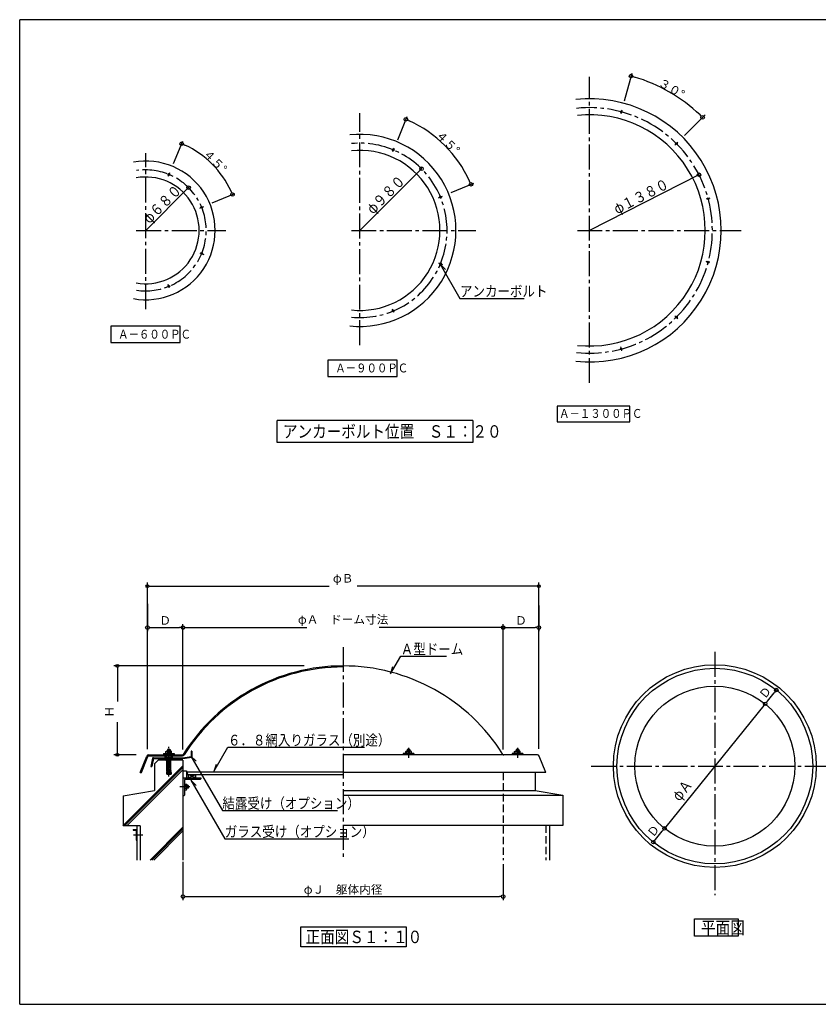
# Model space of a CAD drawing. Units: millimetres. Extents: x 12 to 427, y 9 to 286.
# Drawn here: x 12 to 236, y 9 to 286 of the extents above; entities that cross this region are included whole.
import ezdxf

# ---------------------------------------------------------------- set-up
doc = ezdxf.new("R2010")
doc.units = ezdxf.units.MM
doc.header["$MEASUREMENT"] = 0
doc.linetypes.add('一点鎖線', pattern=[10, 7, -1, 1, -1])
doc.linetypes.add('破線', pattern=[3, 2.1, -0.9])
doc.layers.add('1__1', color=7, linetype='Continuous')
doc.styles.add('BIGFONT', font='txt.shx', dxfattribs={"bigfont": 'BIGFONT.SHX'})
doc.dimstyles.get("Standard").update_dxf_attribs({"dimtxt": 0.18, "dimasz": 0.18, "dimexe": 0.18, "dimexo": 0.0625, "dimgap": 0.09, "dimtad": 0, "dimtih": 1, "dimtoh": 1, "dimdec": 4, "dimzin": 0, "dimdsep": 46, "dimtxsty": 'Standard', "dimcen": 0.09, "dimadec": 0, "dimazin": 0, "dimtfac": 1, "dimtdec": 4, "dimtofl": 0, "dimtmove": 0, "dimatfit": 3, "dimfxl": 1, "dimtolj": 1, "dimtzin": 0, "dimarcsym": 0})

# ---------------------------------------------------------------- blocks, each defined once
blk = doc.blocks.new('_DOTBLANK')
at = {"color": 0, "linetype": 'ByBlock', "lineweight": -2}
blk.add_line((-0.5, 0), (-1, 0), dxfattribs=at)
blk.add_circle((0, 0), 0.5, dxfattribs=at)
blk = doc.blocks.new('D0')
at = {"layer": '1__1', "color": 3, "linetype": 'Continuous', "lineweight": -2, "transparency": 16777216}
for p, q in [((57.834311, 80.758203), (57.834311, 116.026691)), ((147.834311, 80.758203), (147.834311, 116.026691))]:
    blk.add_line(p, q, dxfattribs=at)
at = {"layer": '1__1', "color": 3, "linetype": 'Continuous', "transparency": 16777216}
for p, q in [((58.634311, 115.026691), (92.669834, 115.026691)), ((147.034311, 115.026691), (112.998789, 115.026691))]:
    blk.add_line(p, q, dxfattribs=at)
at = {"layer": 'Defpoints', "color": 0, "transparency": 16777216}
for p in [(147.834311, 115.026691), (57.834311, 80.758203), (147.834311, 80.758203)]:
    blk.add_point(p, dxfattribs=at)
at = {"layer": '1__1', "color": 3, "transparency": 16777216, "xscale": 0.8, "yscale": 0.8, "zscale": 0.8, "rotation": 180}
blk.add_blockref('_DOTBLANK', (57.834311, 115.026691), dxfattribs=at)
at = {"layer": '1__1', "color": 3, "transparency": 16777216, "xscale": 0.8, "yscale": 0.8, "zscale": 0.8}
blk.add_blockref('_DOTBLANK', (147.834311, 115.026691), dxfattribs=at)
at = {"layer": '1__1', "color": 3, "transparency": 16777216, "insert": (102.834312, 117.305454), "char_height": 2.4, "attachment_point": 5, "style": 'BIGFONT'}
blk.add_mtext('\\A1;φＡ\u3000ドーム寸法', dxfattribs=at)
blk = doc.blocks.new('D1')
at = {"layer": '1__1', "color": 3, "linetype": 'Continuous', "lineweight": -2, "transparency": 16777216}
for p, q in [((47.834311, 80.809664), (47.834311, 127.674436)), ((157.834311, 80.928413), (157.834311, 127.674436))]:
    blk.add_line(p, q, dxfattribs=at)
at = {"layer": '1__1', "color": 3, "linetype": 'Continuous', "transparency": 16777216}
for p, q in [((48.634311, 126.674436), (98.917249, 126.674436)), ((157.034311, 126.674436), (106.751372, 126.674436))]:
    blk.add_line(p, q, dxfattribs=at)
at = {"layer": 'Defpoints', "color": 0, "transparency": 16777216}
for p in [(157.834311, 126.674436), (47.834311, 80.809664), (157.834311, 80.928413)]:
    blk.add_point(p, dxfattribs=at)
at = {"layer": '1__1', "color": 3, "transparency": 16777216, "xscale": 0.8, "yscale": 0.8, "zscale": 0.8, "rotation": 180}
blk.add_blockref('_DOTBLANK', (47.834311, 126.674436), dxfattribs=at)
at = {"layer": '1__1', "color": 3, "transparency": 16777216, "xscale": 0.8, "yscale": 0.8, "zscale": 0.8}
blk.add_blockref('_DOTBLANK', (157.834311, 126.674436), dxfattribs=at)
at = {"layer": '1__1', "color": 3, "transparency": 16777216, "insert": (102.834311, 128.877212), "char_height": 2.4, "attachment_point": 5, "style": 'BIGFONT'}
blk.add_mtext('\\A1;φＢ', dxfattribs=at)
blk = doc.blocks.new('D2')
at = {"layer": '1__1', "color": 3, "linetype": 'Continuous', "lineweight": -2, "transparency": 16777216}
for p, q in [((91.911667, 104.247485), (38.387802, 104.247485)), ((44.62973, 79.247485), (38.387802, 79.247485))]:
    blk.add_line(p, q, dxfattribs=at)
at = {"layer": '1__1', "color": 3, "linetype": 'Continuous', "transparency": 16777216}
for p, q in [((39.387802, 103.447485), (39.387802, 94.267872)), ((39.387802, 80.047485), (39.387802, 88.449946))]:
    blk.add_line(p, q, dxfattribs=at)
at = {"layer": 'Defpoints', "color": 0, "transparency": 16777216}
for p in [(91.911667, 104.247485), (39.387802, 79.247485), (44.62973, 79.247485)]:
    blk.add_point(p, dxfattribs=at)
at = {"layer": '1__1', "color": 3, "transparency": 16777216, "xscale": 0.8, "yscale": 0.8, "zscale": 0.8}
for p, rotation in [((39.387802, 104.247485), 90), ((39.387802, 79.247485), 270)]:
    blk.add_blockref('_DOTBLANK', p, dxfattribs=dict(at, rotation=rotation))
at = {"layer": '1__1', "color": 3, "transparency": 16777216, "insert": (37.164553, 91.358909), "char_height": 2.4, "attachment_point": 5, "rotation": 90, "style": 'BIGFONT'}
blk.add_mtext('\\A1;Ｈ', dxfattribs=at)
blk = doc.blocks.new('D3', base_point=(207.311896, 76.080339))
at = {"color": 3, "linetype": 'Continuous'}
blk.add_line((221.454032, 93.580339), (193.169761, 58.580339), dxfattribs=at)
for centre in [(221.454032, 93.580339), (193.169761, 58.580339)]:
    blk.add_circle(centre, 0.5, dxfattribs=at)
at = {"color": 3, "linetype": 'Continuous', "insert": (198.102503, 69.336898), "char_height": 3, "attachment_point": 5, "rotation": 51.0576004, "style": 'BIGFONT'}
blk.add_mtext('{\\W0.858;φＡ}', dxfattribs=at)
blk = doc.blocks.new('D4')
at = {"layer": '1__1', "color": 3, "linetype": 'Continuous', "lineweight": -2, "transparency": 16777216}
for p, q in [((47.834311, 121.656306), (47.834311, 114.026691)), ((57.834311, 109.920493), (57.834311, 116.026691))]:
    blk.add_line(p, q, dxfattribs=at)
at = {"layer": '1__1', "color": 3, "linetype": 'Continuous', "transparency": 16777216}
blk.add_line((48.834311, 115.026691), (56.834311, 115.026691), dxfattribs=at)
at = {"layer": 'Defpoints', "color": 0, "transparency": 16777216}
for p in [(47.834311, 121.656306), (57.834311, 115.026691), (57.834311, 109.920493)]:
    blk.add_point(p, dxfattribs=at)
at = {"layer": '1__1', "color": 3, "transparency": 16777216, "rotation": 180}
blk.add_blockref('_DOTBLANK', (47.834311, 115.026691), dxfattribs=at)
at = {"layer": '1__1', "color": 3, "transparency": 16777216}
blk.add_blockref('_DOTBLANK', (57.834311, 115.026691), dxfattribs=at)
at = {"layer": '1__1', "color": 3, "transparency": 16777216, "insert": (52.834311, 117.026691), "char_height": 2.4, "attachment_point": 5, "style": 'BIGFONT'}
blk.add_mtext('\\A1;Ｄ', dxfattribs=at)
blk = doc.blocks.new('D5')
at = {"layer": '1__1', "color": 3, "linetype": 'Continuous', "lineweight": -2, "transparency": 16777216}
for p, q in [((157.834311, 121.213621), (157.834311, 114.026691)), ((147.834311, 110.530124), (147.834311, 116.026691))]:
    blk.add_line(p, q, dxfattribs=at)
at = {"layer": '1__1', "color": 3, "linetype": 'Continuous', "transparency": 16777216}
blk.add_line((148.834311, 115.026691), (156.834311, 115.026691), dxfattribs=at)
at = {"layer": 'Defpoints', "color": 0, "transparency": 16777216}
for p in [(157.834311, 121.213621), (157.834311, 115.026691), (147.834311, 110.530124)]:
    blk.add_point(p, dxfattribs=at)
at = {"layer": '1__1', "color": 3, "transparency": 16777216, "rotation": 180}
blk.add_blockref('_DOTBLANK', (147.834311, 115.026691), dxfattribs=at)
at = {"layer": '1__1', "color": 3, "transparency": 16777216}
blk.add_blockref('_DOTBLANK', (157.834311, 115.026691), dxfattribs=at)
at = {"layer": '1__1', "color": 3, "transparency": 16777216, "insert": (152.834311, 117.026691), "char_height": 2.4, "attachment_point": 5, "style": 'BIGFONT'}
blk.add_mtext('\\A1;Ｄ', dxfattribs=at)
blk = doc.blocks.new('D6')
at = {"layer": '1__1', "color": 3, "linetype": 'Continuous', "lineweight": -2, "transparency": 16777216}
for p, q in [((57.834311, 49.148597), (57.834311, 38.407813)), ((147.834311, 48.513328), (147.834311, 38.407813))]:
    blk.add_line(p, q, dxfattribs=at)
at = {"layer": '1__1', "color": 3, "linetype": 'Continuous', "transparency": 16777216}
blk.add_line((58.834311, 39.407813), (146.834311, 39.407813), dxfattribs=at)
at = {"layer": 'Defpoints', "color": 0, "transparency": 16777216}
for p in [(57.834311, 49.148597), (147.834311, 48.513328), (147.834311, 39.407813)]:
    blk.add_point(p, dxfattribs=at)
at = {"layer": '1__1', "color": 3, "transparency": 16777216, "rotation": 180}
blk.add_blockref('_DOTBLANK', (57.834311, 39.407813), dxfattribs=at)
at = {"layer": '1__1', "color": 3, "transparency": 16777216}
blk.add_blockref('_DOTBLANK', (147.834311, 39.407813), dxfattribs=at)
at = {"layer": '1__1', "color": 3, "transparency": 16777216, "insert": (102.834311, 41.407813), "char_height": 2.4, "attachment_point": 5, "style": 'BIGFONT'}
blk.add_mtext('\\A1;φＪ\u3000躯体内径', dxfattribs=at)
blk = doc.blocks.new('D14', base_point=(59.397765, 238.69123))
at = {"color": 3, "linetype": 'Continuous'}
blk.add_line((59.397765, 238.69123), (47.37695, 226.670415), dxfattribs=at)
blk.add_circle((59.397765, 238.69123), 0.5, dxfattribs=at)
at = {"color": 3, "linetype": 'Continuous', "insert": (51.973144, 234.095036), "char_height": 3, "attachment_point": 5, "rotation": 45, "style": 'BIGFONT'}
blk.add_mtext('{\\W0.858;φ６８０}', dxfattribs=at)
blk = doc.blocks.new('D15')
at = {"layer": '1__1', "color": 3, "linetype": 'Continuous', "transparency": 16777216}
blk.add_arc((47.38, 226.67), 26.37, 24.6731, 65.3269, dxfattribs=at)
at = {"layer": 'Defpoints', "color": 0, "linetype": 'Continuous', "transparency": 16777216}
for p in [(57.47, 251.03), (63.43, 247.59), (71.74, 236.76), (47.38, 226.67)]:
    blk.add_point(p, dxfattribs=at)
at = {"layer": '1__1', "color": 3, "linetype": 'Continuous', "transparency": 16777216}
for p, rotation in [((57.47, 251.03), 156.4134414678426), ((71.74, 236.76), 293.5865585321575)]:
    blk.add_blockref('_DOTBLANK', p, dxfattribs=dict(at, rotation=rotation))
at = {"layer": '1__1', "color": 3, "linetype": 'Continuous', "transparency": 16777216, "insert": (66.87, 246.16), "char_height": 2.4, "attachment_point": 5, "rotation": 315, "style": 'BIGFONT'}
blk.add_mtext('\\A1;４５°', dxfattribs=at)
blk = doc.blocks.new('D16', base_point=(124.882102, 243.994506))
at = {"color": 3, "linetype": 'Continuous'}
blk.add_line((124.882102, 243.994506), (107.558011, 226.670415), dxfattribs=at)
blk.add_circle((124.882102, 243.994506), 0.5, dxfattribs=at)
at = {"color": 3, "linetype": 'Continuous', "insert": (114.805843, 236.746674), "char_height": 3, "attachment_point": 5, "rotation": 45, "style": 'BIGFONT'}
blk.add_mtext('{\\W0.858;φ９８０}', dxfattribs=at)
blk = doc.blocks.new('D17')
at = {"layer": '1__1', "color": 3, "linetype": 'Continuous', "transparency": 16777216}
blk.add_arc((107.56, 226.67), 33.78, 24.1962, 65.8038, dxfattribs=at)
at = {"layer": 'Defpoints', "color": 0, "linetype": 'Continuous', "transparency": 16777216}
for p in [(120.49, 257.88), (134.36, 247.23), (138.77, 239.6), (107.56, 226.67)]:
    blk.add_point(p, dxfattribs=at)
at = {"layer": '1__1', "color": 3, "linetype": 'Continuous', "transparency": 16777216}
for p, rotation in [((120.49, 257.88), 156.651902112435), ((138.77, 239.6), 293.3480978875651)]:
    blk.add_blockref('_DOTBLANK', p, dxfattribs=dict(at, rotation=rotation))
at = {"layer": '1__1', "color": 3, "linetype": 'Continuous', "transparency": 16777216, "insert": (132.29, 251.41), "char_height": 2.4, "attachment_point": 5, "rotation": 315, "style": 'BIGFONT'}
blk.add_mtext('\\A1;４５°', dxfattribs=at)
blk = doc.blocks.new('D18', base_point=(202.859924, 242.32032))
at = {"color": 3, "linetype": 'Continuous'}
blk.add_line((202.859924, 242.32032), (172.113696, 226.670415), dxfattribs=at)
blk.add_circle((202.859924, 242.32032), 0.5, dxfattribs=at)
at = {"color": 3, "linetype": 'Continuous', "insert": (186.579569, 236.277757), "char_height": 3, "attachment_point": 5, "rotation": 26.9762, "style": 'BIGFONT'}
blk.add_mtext('{\\W0.858;φ１３８０}', dxfattribs=at)
blk = doc.blocks.new('D19')
at = {"layer": '1__1', "color": 3, "linetype": 'Continuous', "transparency": 16777216}
blk.add_arc((172.11, 226.67), 44.91, 46.2759, 73.7241, dxfattribs=at)
at = {"layer": 'Defpoints', "color": 0, "linetype": 'Continuous', "transparency": 16777216}
for p in [(183.74, 270.05), (191.09, 267.37), (203.87, 258.42), (172.11, 226.67)]:
    blk.add_point(p, dxfattribs=at)
at = {"layer": '1__1', "color": 3, "linetype": 'Continuous', "transparency": 16777216}
for p, rotation in [((183.74, 270.05), 164.3620387701721), ((203.87, 258.42), 315.6379618718558)]:
    blk.add_blockref('_DOTBLANK', p, dxfattribs=dict(at, rotation=rotation))
at = {"layer": '1__1', "color": 3, "linetype": 'Continuous', "transparency": 16777216, "insert": (195.17, 266.6), "char_height": 2.4, "attachment_point": 5, "rotation": 330, "style": 'BIGFONT'}
blk.add_mtext('\\A1;３０°', dxfattribs=at)
blk = doc.blocks.new('D23')
at = {"layer": '1__1', "color": 3, "linetype": 'Continuous', "transparency": 16777216}
blk.add_line((190.655603, 55.469228), (192.541221, 57.802562), dxfattribs=at)
at = {"layer": 'Defpoints', "color": 0, "transparency": 16777216}
for p in [(193.169761, 58.580339), (193.169761, 58.580339), (190.027064, 54.69145)]:
    blk.add_point(p, dxfattribs=at)
at = {"layer": '1__1', "color": 3, "transparency": 16777216}
for p, rotation in [((193.169761, 58.580339), 51.057559), ((190.027064, 54.69145), 231.057559)]:
    blk.add_blockref('_DOTBLANK', p, dxfattribs=dict(at, rotation=rotation))
at = {"layer": '1__1', "color": 3, "transparency": 16777216, "insert": (190.042856, 57.892973), "char_height": 2.4, "attachment_point": 5, "rotation": 51.05755873, "style": 'BIGFONT'}
blk.add_mtext('\\A1;Ｄ', dxfattribs=at)
blk = doc.blocks.new('D24')
at = {"layer": '1__1', "color": 3, "linetype": 'Continuous', "transparency": 16777216}
blk.add_line((222.082571, 94.358117), (223.968189, 96.69145), dxfattribs=at)
at = {"layer": 'Defpoints', "color": 0, "transparency": 16777216}
for p in [(224.596729, 97.469228), (224.596729, 97.469228), (221.454032, 93.580339)]:
    blk.add_point(p, dxfattribs=at)
at = {"layer": '1__1', "color": 3, "transparency": 16777216}
for p, rotation in [((224.596729, 97.469228), 51.057559), ((221.454032, 93.580339), 231.057559)]:
    blk.add_blockref('_DOTBLANK', p, dxfattribs=dict(at, rotation=rotation))
at = {"layer": '1__1', "color": 3, "transparency": 16777216, "insert": (221.469824, 96.781862), "char_height": 2.4, "attachment_point": 5, "rotation": 51.05755873, "style": 'BIGFONT'}
blk.add_mtext('\\A1;Ｄ', dxfattribs=at)

msp = doc.modelspace()

# ---------------------------------------------------------------- linework, layer by layer
at = {"layer": '1__1', "color": 1, "linetype": 'Continuous'}
for p, q in [((11.9375, 9.129), (11.9375, 285.8976)), ((410.1527, 285.8976), (11.9375, 285.8976)), ((11.9375, 9.129), (410.1527, 9.129))]:
    msp.add_line(p, q, dxfattribs=at)
at = {"layer": '1__1', "color": 3, "linetype": '一点鎖線'}
for p, q in [((172.1137, 183.7949), (172.1137, 269.8325)), ((181.1786, 260.5012), (180.8961, 259.4468)), ((107.558, 194.3995), (107.558, 259.623)), ((117.1344, 249.7898), (116.7166, 248.7813)), ((196.0908, 250.6475), (196.952, 251.5087)), ((47.377, 204.4825), (47.3769, 248.352)), ((54.0832, 242.8607), (53.6654, 241.8522)), ((129.6468, 235.8199), (130.7719, 236.2859)), ((205.9445, 235.7353), (204.8901, 235.4528)), ((62.5367, 232.9498), (63.6618, 233.4158)), ((44.6928, 226.6704), (69.8614, 226.6704)), ((105.1644, 226.6704), (140.1375, 226.6704)), ((168.6834, 226.6704), (214.6676, 226.6704)), ((62.5367, 220.391), (63.6618, 219.925)), ((129.6468, 217.5209), (130.7719, 217.0549)), ((205.9445, 217.6055), (204.8901, 217.888)), ((54.0832, 210.4801), (53.6654, 211.4886)), ((117.1344, 203.5511), (116.7166, 204.5596)), ((196.0908, 202.6933), (196.952, 201.8322)), ((181.1786, 192.8396), (180.8961, 193.894)), ((102.8343, 109.5569), (102.8343, 50.5046)), ((207.3119, 108.2081), (207.3119, 39.8509)), ((53.8343, 73.1623), (53.8343, 81.5254)), ((121.2343, 81.2203), (121.2343, 78.4548)), ((151.8343, 81.2203), (151.8343, 78.4548)), ((172.5943, 76.0803), (242.4819, 76.0803)), ((59.7663, 70.2475), (56.9544, 70.2475))]:
    msp.add_line(p, q, dxfattribs=at)
at = {"layer": '1__1', "color": 3, "linetype": 'Continuous'}
for p, q in [((183.9387, 270.8018), (181.8478, 262.9987)), ((120.7838, 258.6003), (118.0815, 252.0763)), ((204.5521, 259.1088), (198.8012, 253.3579)), ((55.1803, 245.5094), (57.775, 251.7737)), ((139.4501, 239.8805), (133.075, 237.2399)), ((66.0675, 234.4123), (72.4196, 237.0434)), ((131.5694, 215.6826), (130.1364, 217.1646)), ((130.1364, 217.1646), (135.6841, 207.5557)), ((135.6841, 207.5557), (153.7077, 207.5557)), ((116.1913, 102.0268), (119.0461, 106.9714)), ((119.0461, 106.9714), (131.9201, 106.9714)), ((116.7583, 104.0089), (116.1913, 102.0268)), ((53.0343, 80.2152), (53.1595, 80.2875)), ((53.1595, 80.2875), (53.8343, 80.2875)), ((53.5143, 80.7875), (53.4343, 80.7075)), ((53.4343, 80.7075), (53.4343, 80.2875)), ((53.4343, 80.7075), (54.2343, 80.7075)), ((54.1543, 80.7875), (53.5143, 80.7875)), ((53.5143, 80.7875), (53.5143, 80.2875)), ((54.5092, 80.2875), (53.8343, 80.2875)), ((54.1543, 80.7875), (54.2343, 80.7075)), ((54.1543, 80.7875), (54.1543, 80.2875)), ((54.2343, 80.7075), (54.2343, 80.2875)), ((54.6343, 80.2152), (54.5092, 80.2875)), ((66.5478, 74.5922), (70.4706, 81.3868)), ((70.4706, 81.3868), (108.8916, 81.3868)), ((120.4343, 80.2152), (120.5595, 80.2875)), ((120.5595, 80.2875), (121.2343, 80.2875)), ((120.9143, 80.7875), (120.8343, 80.7075)), ((120.8343, 80.7075), (120.8343, 80.2875)), ((121.6343, 80.7075), (120.8343, 80.7075)), ((120.9143, 80.7875), (121.5543, 80.7875)), ((120.9143, 80.7875), (120.9143, 80.2875)), ((121.9092, 80.2875), (121.2343, 80.2875)), ((121.5543, 80.7875), (121.6343, 80.7075)), ((121.5543, 80.7875), (121.5543, 80.2875)), ((121.6343, 80.7075), (121.6343, 80.2875)), ((122.0343, 80.2152), (121.9092, 80.2875)), ((151.0343, 80.2152), (151.1595, 80.2875)), ((151.1595, 80.2875), (151.8343, 80.2875)), ((151.5143, 80.7875), (151.4343, 80.7075)), ((151.4343, 80.7075), (151.4343, 80.2875)), ((152.2343, 80.7075), (151.4343, 80.7075)), ((151.5143, 80.7875), (152.1543, 80.7875)), ((151.5143, 80.7875), (151.5143, 80.2875)), ((152.5092, 80.2875), (151.8343, 80.2875)), ((152.1543, 80.7875), (152.2343, 80.7075)), ((152.1543, 80.7875), (152.1543, 80.2875)), ((152.2343, 80.7075), (152.2343, 80.2875)), ((152.6343, 80.2152), (152.5092, 80.2875)), ((49.3065, 78.2804), (48.8343, 75.9475)), ((49.5037, 78.2475), (49.0371, 75.9475)), ((49.5037, 78.4475), (57.8343, 78.4475)), ((49.5037, 78.2475), (57.8343, 78.2475)), ((52.3417, 79.6475), (55.3321, 79.6475)), ((52.3417, 79.6475), (52.3417, 79.4475)), ((52.3417, 79.4475), (55.3321, 79.4475)), ((53.0343, 79.6475), (53.0343, 80.2152)), ((53.0343, 79.6475), (54.6343, 79.6475)), ((53.0343, 79.6475), (54.6343, 79.6475)), ((53.2743, 75.3875), (53.2743, 77.7475)), ((53.4343, 79.6475), (53.4343, 80.2189)), ((54.2343, 79.6475), (54.2343, 80.2189)), ((54.3943, 75.3875), (54.3943, 77.7475)), ((54.6343, 79.6475), (54.6343, 80.2152)), ((55.3321, 79.6475), (55.3321, 79.4475)), ((57.8343, 78.4475), (60.1343, 78.7475)), ((57.8343, 78.2475), (60.3343, 78.5835)), ((61.5121, 77.4381), (60.0791, 78.9201)), ((60.0791, 78.9201), (68.9114, 63.6222)), ((60.1343, 80.2475), (60.1343, 78.7475)), ((60.3343, 80.2475), (60.1343, 80.2475)), ((60.3343, 80.2475), (60.3343, 78.5835)), ((122.727, 79.6475), (119.7365, 79.6475)), ((119.7365, 79.6475), (119.7365, 79.4475)), ((122.727, 79.4475), (119.7365, 79.4475)), ((120.4343, 79.6475), (120.4343, 80.2152)), ((122.0343, 79.6475), (120.4343, 79.6475)), ((122.0343, 79.6475), (120.4343, 79.6475)), ((120.8343, 79.6475), (120.8343, 80.2189)), ((121.6343, 79.6475), (121.6343, 80.2189)), ((122.0343, 79.6475), (122.0343, 80.2152)), ((122.727, 79.6475), (122.727, 79.4475)), ((153.327, 79.6475), (150.3365, 79.6475)), ((150.3365, 79.6475), (150.3365, 79.4475)), ((153.327, 79.4475), (150.3365, 79.4475)), ((151.0343, 79.6475), (151.0343, 80.2152)), ((152.6343, 79.6475), (151.0343, 79.6475)), ((152.6343, 79.6475), (151.0343, 79.6475)), ((151.4343, 79.6475), (151.4343, 80.2189)), ((152.2343, 79.6475), (152.2343, 80.2189)), ((152.6343, 79.6475), (152.6343, 80.2152)), ((153.327, 79.6475), (153.327, 79.4475)), ((48.8343, 75.9475), (49.0371, 75.9475)), ((53.3106, 74.7769), (53.2169, 74.583)), ((53.2336, 74.8224), (53.2308, 74.7825)), ((53.2308, 74.7825), (53.7097, 74.749)), ((53.3274, 75.0164), (53.2336, 74.8224)), ((53.7125, 74.7889), (53.2336, 74.8224)), ((53.2476, 75.0219), (53.2743, 75.3875)), ((53.2476, 75.0219), (53.7264, 74.9885)), ((53.7543, 75.3875), (53.6427, 73.7914)), ((53.8341, 75.3819), (53.7543, 75.3875)), ((53.8345, 75.3819), (53.9143, 75.3875)), ((53.9143, 75.3875), (54.0259, 73.7914)), ((54.421, 75.0219), (53.9422, 74.9885)), ((53.9562, 74.7889), (54.435, 74.8224)), ((54.4378, 74.7825), (53.959, 74.749)), ((54.3412, 75.0164), (54.435, 74.8224)), ((54.358, 74.7769), (54.4517, 74.583)), ((54.421, 75.0219), (54.3943, 75.3875)), ((54.435, 74.8224), (54.4378, 74.7825)), ((67.1147, 76.5742), (66.5478, 74.5922)), ((53.1806, 74.0643), (53.1639, 73.8249)), ((53.6427, 73.7914), (53.1639, 73.8249)), ((53.2772, 74.2981), (53.1806, 74.0643)), ((53.1806, 74.0643), (53.6594, 74.0308)), ((53.2001, 74.3436), (53.1974, 74.3037)), ((53.6762, 74.2702), (53.1974, 74.3037)), ((53.2939, 74.5375), (53.2001, 74.3436)), ((53.2001, 74.3436), (53.679, 74.3101)), ((53.2169, 74.583), (53.2141, 74.5431)), ((53.2141, 74.5431), (53.6929, 74.5096)), ((53.6957, 74.5495), (53.2169, 74.583)), ((53.3543, 73.7875), (54.3143, 73.7875)), ((53.9729, 74.5495), (54.4517, 74.583)), ((54.4545, 74.5431), (53.9757, 74.5096)), ((54.4685, 74.3436), (53.9896, 74.3101)), ((53.9924, 74.2702), (54.4713, 74.3037)), ((54.488, 74.0643), (54.0092, 74.0308)), ((54.0259, 73.7914), (54.5048, 73.8249)), ((54.3747, 74.5375), (54.4685, 74.3436)), ((54.3915, 74.2981), (54.488, 74.0643)), ((54.4517, 74.583), (54.4545, 74.5431)), ((54.4685, 74.3436), (54.4713, 74.3037)), ((54.488, 74.0643), (54.5048, 73.8249)), ((61.5121, 70.6367), (60.0791, 72.1188)), ((60.0791, 72.1188), (69.5786, 55.6652)), ((156.8343, 74.2475), (156.8343, 69.2475)), ((58.2343, 71.0475), (58.8021, 71.0475)), ((58.2343, 70.6475), (58.8057, 70.6475)), ((58.2343, 69.8475), (58.8057, 69.8475)), ((58.2343, 69.4475), (58.8021, 69.4475)), ((58.8021, 71.0475), (58.8743, 70.9223)), ((58.8021, 69.4475), (58.8743, 69.5726)), ((58.8743, 70.9223), (58.8743, 70.2475)), ((59.2943, 70.6475), (58.8743, 70.6475)), ((59.3743, 70.5675), (58.8743, 70.5675)), ((58.8743, 69.5726), (58.8743, 70.2475)), ((59.3743, 69.9275), (58.8743, 69.9275)), ((59.2943, 69.8475), (58.8743, 69.8475)), ((59.3743, 70.5675), (59.2943, 70.6475)), ((59.2943, 70.6475), (59.2943, 69.8475)), ((59.3743, 69.9275), (59.2943, 69.8475)), ((59.3743, 69.9275), (59.3743, 70.5675)), ((102.8343, 69.2475), (156.8343, 69.2475)), ((156.8343, 69.2475), (164.6229, 67.8742)), ((102.8343, 67.8742), (164.6229, 67.8742)), ((164.6229, 67.8742), (164.6229, 59.4276)), ((68.9114, 63.6222), (101.2729, 63.6222)), ((164.6229, 59.4276), (102.8343, 59.4276)), ((160.8343, 59.4276), (160.8343, 49.6775)), ((43.9255, 56.7338), (46.5059, 56.7338)), ((69.5786, 55.6652), (104.4061, 55.6652))]:
    msp.add_line(p, q, dxfattribs=at)
at = {"layer": '1__1', "color": 2, "linetype": 'Continuous'}
for p, q in [((37.569, 199.7796), (37.569, 195.1553)), ((56.996, 199.7796), (37.569, 199.7796)), ((56.996, 195.1553), (56.996, 199.7796)), ((37.569, 195.1553), (56.996, 195.1553)), ((98.5156, 190.198), (98.5156, 185.5896)), ((118.0203, 190.198), (98.5156, 190.198)), ((118.0203, 185.5896), (118.0203, 190.198)), ((98.5156, 185.5896), (118.0203, 185.5896)), ((162.994, 177.2636), (162.994, 172.8157)), ((183.4314, 177.2636), (162.994, 177.2636)), ((183.4314, 172.8157), (183.4314, 177.2636)), ((139.2553, 173.1902), (84.2851, 173.1902)), ((84.2851, 167.0037), (84.2851, 173.1902)), ((139.2553, 173.1902), (139.2553, 167.0037)), ((162.994, 172.8157), (183.4314, 172.8157)), ((139.2553, 167.0037), (84.2851, 167.0037)), ((49.8343, 76.7475), (50.8343, 77.7475)), ((57.8343, 77.7475), (50.8343, 77.7475)), ((57.8343, 77.7475), (57.8343, 49.6775)), ((49.8343, 76.7475), (49.8343, 69.2475)), ((41.0457, 67.6979), (49.8343, 69.2475)), ((41.0457, 67.6979), (41.0457, 59.2513)), ((45.8343, 59.2513), (41.0457, 59.2513)), ((44.8343, 59.2513), (44.8343, 49.6775)), ((45.8343, 59.2513), (45.8343, 49.6775)), ((90.9995, 25.2737), (90.9995, 30.9403)), ((90.9995, 30.8963), (91.1754, 30.8963)), ((91.1314, 30.8963), (120.5474, 30.8963)), ((120.5474, 30.8963), (120.5474, 25.2737)), ((201.5545, 33.1802), (213.8359, 33.1802)), ((201.5545, 28.2803), (201.5545, 33.1802)), ((213.8359, 33.1802), (213.8359, 28.2803)), ((213.8359, 28.2803), (201.5545, 28.2803)), ((120.5474, 25.2737), (90.9995, 25.2737))]:
    msp.add_line(p, q, dxfattribs=at)
at = {"layer": '1__1', "color": 4, "linetype": 'Continuous'}
for p, q in [((45.8343, 74.2475), (47.6834, 78.8703)), ((46.1574, 74.2475), (47.962, 78.7589)), ((48.2405, 79.2475), (57.668, 79.2475)), ((48.2405, 78.9475), (57.668, 78.9475)), ((157.4281, 79.2475), (102.8343, 79.2475)), ((159.8343, 74.2475), (157.9852, 78.8703)), ((45.8343, 74.2475), (46.1574, 74.2475)), ((57.8343, 72.7475), (62.8343, 72.7475)), ((58.2343, 72.1475), (58.2343, 67.9475)), ((62.6343, 72.3475), (58.4343, 72.3475)), ((62.8343, 72.7475), (62.8343, 72.5475)), ((159.8343, 74.2475), (102.8343, 74.2475)), ((58.0343, 67.7475), (57.8343, 67.7475)), ((43.8375, 58.2544), (44.8343, 58.2544)), ((43.8375, 58.2544), (43.8375, 58.0551)), ((44.8343, 58.2544), (44.8343, 55.264)), ((43.8375, 58.0551), (44.6349, 58.0551)), ((44.6349, 58.0551), (44.6349, 55.264)), ((44.6349, 55.264), (44.8343, 55.264))]:
    msp.add_line(p, q, dxfattribs=at)
at = {"layer": '1__1', "color": 6, "linetype": 'Continuous'}
for p, q in [((55.3321, 79.4475), (52.3407, 79.4475)), ((52.3417, 79.4475), (52.3417, 79.2475)), ((52.3417, 79.3975), (55.3321, 79.3975)), ((52.3417, 79.3475), (55.3321, 79.3475)), ((52.3417, 79.2938), (55.3321, 79.2938)), ((52.8343, 78.4475), (52.8343, 78.9475)), ((52.8343, 77.7475), (52.8343, 78.2475)), ((52.9479, 78.4475), (53.4479, 78.9475)), ((53.4479, 78.4475), (52.9479, 78.9475)), ((52.9479, 77.7475), (53.4479, 78.2475)), ((53.4479, 77.7475), (52.9479, 78.2475)), ((54.0926, 78.4475), (53.5926, 78.9475)), ((54.0926, 77.7475), (53.5926, 78.2475)), ((53.6155, 78.4475), (54.1155, 78.9475)), ((53.6155, 77.7475), (54.1155, 78.2475)), ((54.2525, 78.4475), (54.7525, 78.9475)), ((54.7525, 78.4475), (54.2525, 78.9475)), ((54.2525, 77.7475), (54.7525, 78.2475)), ((54.7525, 77.7475), (54.2525, 78.2475)), ((54.8343, 78.9475), (54.8343, 78.4475)), ((54.8343, 78.2475), (54.8343, 77.7475)), ((55.3321, 79.4475), (55.3321, 79.2475)), ((119.7365, 79.4475), (122.7279, 79.4475)), ((119.7365, 79.4475), (119.7365, 79.2475)), ((122.727, 79.3975), (119.7365, 79.3975)), ((122.727, 79.3475), (119.7365, 79.3475)), ((122.727, 79.2938), (119.7365, 79.2938)), ((122.727, 79.4475), (122.727, 79.2475)), ((150.3365, 79.4475), (153.3279, 79.4475)), ((150.3365, 79.4475), (150.3365, 79.2475)), ((153.327, 79.3975), (150.3365, 79.3975)), ((153.327, 79.3475), (150.3365, 79.3475)), ((153.327, 79.2938), (150.3365, 79.2938)), ((153.327, 79.4475), (153.327, 79.2475)), ((57.8343, 76.1743), (40.9113, 59.2513)), ((57.8343, 75.6647), (41.4209, 59.2513)), ((57.8343, 75.0702), (42.0154, 59.2513)), ((57.8343, 74.7475), (58.8343, 74.7475)), ((58.8343, 74.7475), (58.8343, 72.7475)), ((59.0343, 74.4275), (59.0343, 73.7475)), ((102.8343, 74.4275), (59.0343, 74.4275)), ((59.0343, 73.7475), (102.8343, 73.7475)), ((59.3343, 73.7475), (59.3343, 72.7475)), ((59.3343, 72.7475), (61.3343, 73.7475)), ((61.3343, 72.7475), (59.3343, 73.7475)), ((61.3343, 73.7475), (61.3343, 72.7475)), ((57.8343, 58.9082), (48.6036, 49.6775)), ((57.8343, 58.4411), (49.0707, 49.6775)), ((57.8343, 57.8891), (49.6228, 49.6775))]:
    msp.add_line(p, q, dxfattribs=at)
at = {"layer": '1__1', "color": 3, "linetype": '破線'}
for p, q in [((53.4343, 75.7875), (53.4343, 79.6475)), ((54.2343, 75.7875), (54.2343, 79.6475)), ((53.3543, 73.8675), (53.4343, 74.9875)), ((53.4343, 74.9875), (53.4343, 75.7875)), ((53.4343, 75.7875), (54.2343, 75.7875)), ((54.2343, 75.7875), (54.2343, 74.9875)), ((54.2343, 74.9875), (54.3143, 73.8675)), ((54.3143, 73.8675), (53.3543, 73.8675)), ((53.3543, 73.8675), (53.3543, 73.7875)), ((54.3143, 73.7875), (54.3143, 73.8675)), ((147.8343, 74.2475), (147.8343, 49.6775)), ((159.8343, 59.4276), (159.8343, 49.6775))]:
    msp.add_line(p, q, dxfattribs=at)
at = {"layer": '1__1', "color": 2, "linetype": 'Continuous'}
for centre, radius in [((181.043, 259.9949), 0.25), ((116.9337, 249.3054), 0.25), ((196.5089, 251.0656), 0.25), ((53.8826, 242.3764), 0.25), ((130.193, 236.0461), 0.25), ((205.4382, 235.5997), 0.25), ((63.0829, 233.176), 0.25), ((63.0829, 220.1648), 0.25), ((130.193, 217.2947), 0.25), ((205.4382, 217.7412), 0.25), ((53.8826, 210.9645), 0.25), ((116.9337, 204.0354), 0.25), ((196.5089, 202.2752), 0.25), ((181.043, 193.346), 0.25), ((207.3119, 76.0803), 28.5), ((207.3119, 76.0803), 27.5)]:
    msp.add_circle(centre, radius, dxfattribs=at)
at = {"layer": '1__1', "color": 3, "linetype": 'Continuous'}
msp.add_circle((207.3119, 76.0803), 22.5, dxfattribs=at)
at = {"layer": '1__1', "color": 2, "linetype": 'Continuous'}
for centre, radius, start, end in [((172.1137, 226.6704), 37, 263.941361, 96.058639), ((172.1137, 226.6704), 32.5, 263.941361, 96.058639), ((107.558, 226.6704), 27, 263.893055, 96.106945), ((107.558, 226.6704), 22.5, 263.893055, 96.106945), ((47.377, 226.6704), 19.5, 259.691814, 100.308186), ((47.377, 226.6704), 15, 259.691814, 100.308186)]:
    msp.add_arc(centre, radius, start, end, dxfattribs=at)
at = {"layer": '1__1', "color": 3, "linetype": '一点鎖線'}
for centre, radius, start, end in [((172.1137, 226.6704), 34.5, 263.941361, 96.058639), ((107.558, 226.6704), 24.5, 264.505726, 95.494274), ((47.377, 226.6704), 17, 261.177173, 98.822827)]:
    msp.add_arc(centre, radius, start, end, dxfattribs=at)
at = {"layer": '1__1', "color": 4, "linetype": 'Continuous'}
for centre, radius, start, end in [((102.8343, 51.2475), 53, 32.070128, 147.929872), ((102.8343, 51.2475), 52.7, 90, 147.929872), ((48.2405, 78.6475), 0.6, 90, 158.198591), ((48.2405, 78.6475), 0.3, 90, 158.198591), ((57.668, 79.5475), 0.3, 270, 327.929872), ((57.668, 79.5475), 0.6, 270, 327.929872), ((148.0007, 79.5475), 0.3, 212.070128, 270), ((157.4281, 78.6475), 0.6, 21.801409, 90), ((58.4343, 72.1475), 0.2, 90, 180), ((62.6343, 72.5475), 0.2, 270, 0), ((58.0343, 67.9475), 0.2, 270, 0)]:
    msp.add_arc(centre, radius, start, end, dxfattribs=at)
at = {"layer": '1__1', "color": 3, "linetype": 'Continuous'}
for centre, radius, start, end in [((53.2413, 79.9819), 0.3056, 50.843868, 90), ((53.8343, 79.0875), 1.2, 90, 109.471221), ((53.8343, 79.0875), 1.2, 70.528779, 90), ((54.4273, 79.9819), 0.3056, 90, 129.156132), ((120.6413, 79.9819), 0.3056, 50.843868, 90), ((121.2343, 79.0875), 1.2, 90, 109.471221), ((121.2343, 79.0875), 1.2, 70.528779, 90), ((121.8273, 79.9819), 0.3056, 90, 129.156132), ((151.2413, 79.9819), 0.3056, 50.843868, 90), ((151.8343, 79.0875), 1.2, 90, 109.471221), ((151.8343, 79.0875), 1.2, 70.528779, 90), ((152.4273, 79.9819), 0.3056, 90, 129.156132), ((49.5037, 78.2475), 0.2, 90, 170.537678), ((58.5687, 70.8405), 0.3056, 320.843868, 0), ((57.6743, 70.2475), 1.2, 0, 19.471221), ((57.6743, 70.2475), 1.2, 340.528779, 0), ((58.5687, 69.6545), 0.3056, 0, 39.156132)]:
    msp.add_arc(centre, radius, start, end, dxfattribs=at)
at = {"layer": '1__1', "color": 7, "linetype": 'Continuous'}
for p in [(47.377, 226.6704), (107.558, 226.6704), (172.1137, 226.6704)]:
    msp.add_point(p, dxfattribs=at)

# ---------------------------------------------------------------- block references
at = {"layer": '1__1', "color": 3, "linetype": 'Continuous'}
for name, p in [('D16', (124.8821, 243.9945)), ('D18', (202.8599, 242.3203)), ('D14', (59.3978, 238.6912)), ('D3', (207.3119, 76.0803))]:
    msp.add_blockref(name, p, dxfattribs=at)

# ---------------------------------------------------------------- texts
at = {"layer": '1__1', "color": 3, "linetype": 'Continuous', "char_height": 3, "attachment_point": 4, "style": 'BIGFONT'}
for s, insert in [('{\\W0.858;アンカーボルト}', (135.6841, 209.5557)), ('{\\W0.858;Ａ型ドーム}', (119.0461, 108.9714)), ('{\\W0.858;６．８網入りガラス（別途）}', (70.4706, 83.3868)), ('{\\W0.858;結露受け（オプション）}', (68.9114, 65.6222)), ('{\\W0.858;ガラス受け（オプション）}', (69.5786, 57.6652))]:
    msp.add_mtext(s, dxfattribs=dict(at, insert=insert))
at = {"layer": '1__1', "color": 2, "linetype": 'Continuous', "attachment_point": 4, "style": 'BIGFONT'}
for s, insert, char_height in [('{\\W0.858;Ａ－６００ＰＣ}', (39.5976, 197.4942), 2.5), ('{\\W0.858;Ａ－９００ＰＣ}', (100.6408, 187.9964), 2.5), ('{\\W0.858;Ａ－１３００ＰＣ}', (163.5386, 175.2239), 2.5), ('{\\W0.858;アンカーボルト位置\u3000Ｓ１：２０}', (85.9315, 170.153), 3.5), ('{\\W0.858;平面図}', (203.4434, 30.6577), 3.5), ('{\\W0.858;正面図Ｓ１：１０}', (92.2955, 28.0754), 3.5)]:
    msp.add_mtext(s, dxfattribs=dict(at, insert=insert, char_height=char_height))

# ---------------------------------------------------------------- dimensions: what is measured, and where the dimension line sits
at = {"layer": '1__1', "color": 3, "linetype": 'Continuous'}
for base, center, p1, p2, text, picture, middle in [((191.0919, 267.3693), (172.1137, 226.6704), (183.7363, 270.0465), (203.8672, 258.4239), '３０°', 'D19', (194.5668, 265.5604)), ((134.3577, 247.2345), (107.558, 226.6704), (120.4851, 257.8793), (138.7669, 239.5975), '４５°', 'D17', (131.4442, 250.5566)), ((63.4283, 247.589), (47.3769, 226.6704), (57.4673, 251.0306), (71.7371, 236.7607), '４５°', 'D15', (66.0214, 245.3149))]:
    dim = msp.add_angular_dim_3p(base=base, center=center, p1=p1, p2=p2, text=text, dimstyle='Standard', override={"dimtxt": 2.4, "dimasz": 1, "dimexe": 1, "dimexo": 1, "dimgap": 0, "dimtad": 3, "dimtih": 0, "dimtoh": 0, "dimdec": 2, "dimlfac": 2, "dimtxsty": 'BIGFONT', "dimblk1": 'DOTBLANK', "dimblk2": 'DOTBLANK', "dimsah": 1, "dimse1": 1, "dimse2": 1, "dimclrd": 3, "dimclrt": 3, "dimadec": 2, "dimlwd": 65535}, dxfattribs=at)
    dim.commit()
    dim.dimension.update_dxf_attribs({"geometry": picture, "text_midpoint": middle, "dimtype": 165})
for base, p1, p2, text, override, picture, middle in [((157.8343, 126.6744), (47.8343, 80.8097), (157.8343, 80.9284), 'φＢ', {"dimtxt": 2.4, "dimasz": 0.8, "dimexe": 1, "dimexo": 0, "dimgap": 2.202776, "dimtad": 3, "dimtih": 0, "dimtoh": 0, "dimdec": 2, "dimlfac": 2, "dimtxsty": 'BIGFONT', "dimblk1": 'DOTBLANK', "dimblk2": 'DOTBLANK', "dimsah": 1, "dimclrd": 3, "dimclre": 3, "dimclrt": 3, "dimadec": 2, "dimtmove": 2, "dimlwd": 65535}, 'D1', (102.8343, 128.8772)), ((57.8343, 115.0267), (47.8343, 121.6563), (57.8343, 109.9205), 'Ｄ', {"dimtxt": 2.4, "dimasz": 1, "dimexe": 1, "dimexo": 0, "dimgap": 0.5, "dimtad": 3, "dimtih": 0, "dimtoh": 0, "dimdec": 2, "dimlfac": 2, "dimtxsty": 'BIGFONT', "dimblk1": 'DOTBLANK', "dimblk2": 'DOTBLANK', "dimsah": 1, "dimclrd": 3, "dimclre": 3, "dimclrt": 3, "dimadec": 2, "dimtmove": 2, "dimlwd": 65535}, 'D4', (52.8343, 117.0267)), ((147.8343, 115.0267), (57.8343, 80.7582), (147.8343, 80.7582), 'φＡ\u3000ドーム寸法', {"dimtxt": 2.4, "dimasz": 0.8, "dimexe": 1, "dimexo": 0, "dimgap": 2.278763, "dimtad": 3, "dimtih": 0, "dimtoh": 0, "dimdec": 2, "dimlfac": 2, "dimtxsty": 'BIGFONT', "dimblk1": 'DOTBLANK', "dimblk2": 'DOTBLANK', "dimsah": 1, "dimclrd": 3, "dimclre": 3, "dimclrt": 3, "dimadec": 2, "dimtmove": 2, "dimlwd": 65535}, 'D0', (102.8343, 117.3055)), ((157.8343, 115.0267), (147.8343, 110.5301), (157.8343, 121.2136), 'Ｄ', {"dimtxt": 2.4, "dimasz": 1, "dimexe": 1, "dimexo": 0, "dimgap": 0.5, "dimtad": 3, "dimtih": 0, "dimtoh": 0, "dimdec": 2, "dimlfac": 2, "dimtxsty": 'BIGFONT', "dimblk1": 'DOTBLANK', "dimblk2": 'DOTBLANK', "dimsah": 1, "dimclrd": 3, "dimclre": 3, "dimclrt": 3, "dimadec": 2, "dimtmove": 2, "dimlwd": 65535}, 'D5', (152.8343, 117.0267)), ((147.8343, 39.4078), (57.8343, 49.1486), (147.8343, 48.5133), 'φＪ\u3000躯体内径', {"dimtxt": 2.4, "dimasz": 1, "dimexe": 1, "dimexo": 0, "dimgap": 0.5, "dimtad": 3, "dimtih": 0, "dimtoh": 0, "dimdec": 2, "dimlfac": 2, "dimtxsty": 'BIGFONT', "dimblk1": 'DOTBLANK', "dimblk2": 'DOTBLANK', "dimsah": 1, "dimclrd": 3, "dimclre": 3, "dimclrt": 3, "dimadec": 2, "dimtmove": 2, "dimlwd": 65535}, 'D6', (102.8343, 41.4078))]:
    dim = msp.add_linear_dim(base=base, p1=p1, p2=p2, text=text, dimstyle='Standard', override=override, dxfattribs=at)
    dim.commit()
    dim.dimension.update_dxf_attribs({"geometry": picture, "text_midpoint": middle, "dimtype": 160})
for base, p1, p2, angle, text, override, picture, middle, dimtype in [((39.3878, 79.2475), (91.9117, 104.2475), (44.6297, 79.2475), 270, 'Ｈ', {"dimtxt": 2.4, "dimasz": 0.8, "dimexe": 1, "dimexo": 0, "dimgap": 2.223249, "dimtad": 3, "dimtih": 0, "dimtoh": 0, "dimdec": 2, "dimlfac": 2, "dimtxsty": 'BIGFONT', "dimblk1": 'DOTBLANK', "dimblk2": 'DOTBLANK', "dimsah": 1, "dimclrd": 3, "dimclre": 3, "dimclrt": 3, "dimadec": 2, "dimtmove": 2, "dimlwd": 65535}, 'D2', (37.1646, 91.3589), 160), ((224.5967, 97.4692), (221.454, 93.5803), (224.5967, 97.4692), 51.057558, 'Ｄ', {"dimtxt": 2.4, "dimasz": 1, "dimexe": 1, "dimexo": 1, "dimgap": 0.5, "dimtad": 3, "dimtih": 0, "dimtoh": 0, "dimdec": 2, "dimlfac": 2, "dimtxsty": 'BIGFONT', "dimblk1": 'DOTBLANK', "dimblk2": 'DOTBLANK', "dimsah": 1, "dimse1": 1, "dimse2": 1, "dimclrd": 3, "dimclrt": 3, "dimadec": 2, "dimtmove": 2, "dimlwd": 65535}, 'D24', (221.4698, 96.7819), 161), ((193.1698, 58.5803), (190.0271, 54.6915), (193.1698, 58.5803), 51.057558, 'Ｄ', {"dimtxt": 2.4, "dimasz": 1, "dimexe": 1, "dimexo": 1, "dimgap": 0.5, "dimtad": 3, "dimtih": 0, "dimtoh": 0, "dimdec": 2, "dimlfac": 2, "dimtxsty": 'BIGFONT', "dimblk1": 'DOTBLANK', "dimblk2": 'DOTBLANK', "dimsah": 1, "dimse1": 1, "dimse2": 1, "dimclrd": 3, "dimclrt": 3, "dimadec": 2, "dimtmove": 2, "dimlwd": 65535}, 'D23', (190.0429, 57.893), 161)]:
    dim = msp.add_linear_dim(base=base, p1=p1, p2=p2, angle=angle, text=text, dimstyle='Standard', override=override, dxfattribs=at)
    dim.commit()
    dim.dimension.update_dxf_attribs({"geometry": picture, "text_midpoint": middle, "dimtype": dimtype})

doc.saveas('drawing.dxf')
